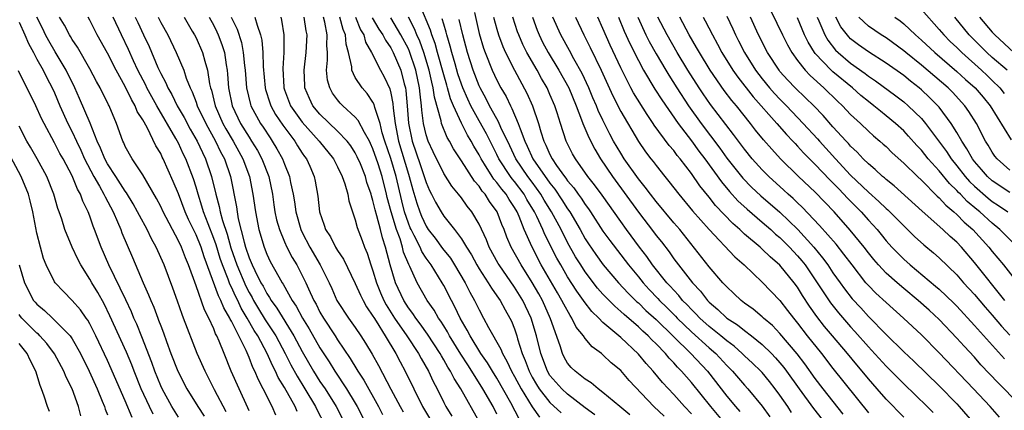
# Model space of a CAD drawing. Units: inches. Extents: x 2634000 to 2635210, y 1494000 to 1497000.
# Drawn here: x 2634399 to 2634510, y 1494693 to 1494737 of the extents above; entities that cross this region are included whole.
import ezdxf

# ---------------------------------------------------------------- set-up
doc = ezdxf.new("R2010")
doc.units = ezdxf.units.IN
doc.header["$MEASUREMENT"] = 0
doc.layers.add('LD26341494_2ft', color=200, linetype='Continuous')

msp = doc.modelspace()

# ---------------------------------------------------------------- linework, layer by layer
at = {"layer": 'LD26341494_2ft'}
for points, elevation in [([(2634471.9, 1494691.9), (2634470.75, 1494693), (2634467.96, 1494695.96), (2634467, 1494697.07), (2634465.94, 1494697.94), (2634465, 1494698.86), (2634464.83, 1494699), (2634463.76, 1494699.76), (2634463, 1494700.7), (2634462.79, 1494701), (2634461.98, 1494701.98), (2634461.49, 1494703), (2634461.28, 1494703.28), (2634460.57, 1494704.57), (2634460.36, 1494705), (2634459.85, 1494705.85), (2634458.03, 1494709), (2634456.99, 1494711), (2634456.09, 1494713), (2634455.52, 1494714.48), (2634455.29, 1494715), (2634455, 1494715.5), (2634454.4, 1494716.4), (2634454.05, 1494717), (2634453.56, 1494717.56), (2634453, 1494718.33), (2634452.68, 1494718.68), (2634452.47, 1494719), (2634451.62, 1494720.38), (2634451.22, 1494721), (2634451, 1494721.43), (2634450.41, 1494722.41), (2634450.09, 1494723), (2634449.68, 1494723.68), (2634449, 1494725.02), (2634448.09, 1494727), (2634447.77, 1494727.77), (2634447.44, 1494729), (2634447.33, 1494729.33), (2634447, 1494730.47), (2634446.29, 1494733), (2634446.02, 1494734.02), (2634445.66, 1494735), (2634445.52, 1494735.52), (2634444.32, 1494738.32)], 9592), ([(2634483.37, 1494739), (2634485.28, 1494735), (2634485.86, 1494733.86), (2634486.35, 1494733), (2634487, 1494732.09), (2634487.85, 1494731), (2634488.41, 1494730.41), (2634489.97, 1494729), (2634491.51, 1494727.51), (2634492.06, 1494727), (2634493, 1494726.01), (2634494.11, 1494725), (2634495, 1494724.13), (2634495.59, 1494723.59), (2634496.3, 1494723), (2634496.67, 1494722.67), (2634497, 1494722.37), (2634497.69, 1494721.69), (2634499, 1494720.52), (2634500.54, 1494719), (2634501, 1494718.57), (2634502.78, 1494716.78), (2634503, 1494716.59), (2634503.75, 1494715.75), (2634504.66, 1494715), (2634505, 1494714.7), (2634505.84, 1494713.84), (2634506.81, 1494713), (2634508.61, 1494711), (2634509, 1494710.51), (2634510.28, 1494709), (2634511.85, 1494707)], 9626), ([(2634422.42, 1494692.42), (2634421.1, 1494694.9), (2634420.01, 1494697), (2634419.13, 1494699), (2634417.58, 1494703), (2634417.41, 1494703.41), (2634416.9, 1494704.9), (2634416.37, 1494706.37), (2634415.38, 1494709), (2634414.5, 1494711), (2634413.97, 1494711.97), (2634413.47, 1494713), (2634412.59, 1494714.59), (2634412.39, 1494715), (2634411.9, 1494715.9), (2634411.15, 1494717.15), (2634411, 1494717.34), (2634409.94, 1494719), (2634409, 1494720.42), (2634408.68, 1494721), (2634408.21, 1494722.21), (2634407.83, 1494723), (2634407.01, 1494725.01), (2634405.83, 1494727.83), (2634405.29, 1494729), (2634404.33, 1494731), (2634403.09, 1494733.09), (2634402.34, 1494734.34), (2634401.99, 1494735), (2634401.67, 1494735.67), (2634400.99, 1494737.01)], 9556), ([(2634425, 1494692.51), (2634424.86, 1494692.86), (2634423.87, 1494695), (2634422.98, 1494697), (2634422.16, 1494699), (2634421.61, 1494700.39), (2634421.34, 1494701), (2634421.21, 1494701.21), (2634421, 1494701.78), (2634420.45, 1494703), (2634419.94, 1494703.94), (2634419, 1494706.65), (2634418.15, 1494709), (2634417.8, 1494709.8), (2634417.34, 1494711), (2634417, 1494711.73), (2634415.28, 1494715), (2634415, 1494715.6), (2634414.52, 1494716.52), (2634413, 1494719.19), (2634411.79, 1494721), (2634411, 1494722.4), (2634410.82, 1494722.82), (2634410.72, 1494723), (2634410, 1494725), (2634409.16, 1494727), (2634409.1, 1494727.1), (2634408.16, 1494729), (2634407.74, 1494729.74), (2634407, 1494731.17), (2634405.61, 1494733.61), (2634405, 1494734.48), (2634404.81, 1494734.81), (2634404.68, 1494735), (2634404.11, 1494736.11), (2634403.57, 1494737)], 9558), ([(2634428.03, 1494692.03), (2634427.62, 1494693), (2634426.6, 1494695), (2634426.04, 1494696.04), (2634425.65, 1494697), (2634425.43, 1494697.43), (2634425, 1494698.55), (2634424.66, 1494699.34), (2634423, 1494702.65), (2634422.87, 1494702.87), (2634422.82, 1494703), (2634422.15, 1494704.15), (2634421.81, 1494705), (2634421.53, 1494705.53), (2634419.91, 1494709.91), (2634419.56, 1494711), (2634419, 1494712.39), (2634418.15, 1494714.15), (2634417.77, 1494715), (2634417, 1494717.03), (2634416.43, 1494718.43), (2634415.28, 1494721), (2634415.18, 1494721.18), (2634415, 1494721.58), (2634414.46, 1494722.46), (2634413.48, 1494724.52), (2634413, 1494725.39), (2634412.36, 1494726.36), (2634412.13, 1494727), (2634411.69, 1494727.69), (2634411, 1494729.17), (2634409.97, 1494731), (2634409, 1494732.92), (2634407.83, 1494735), (2634407, 1494736.66), (2634406.81, 1494737)], 9560), ([(2634430.44, 1494692.44), (2634430.19, 1494693), (2634429, 1494695.15), (2634428.3, 1494696.3), (2634427.99, 1494697), (2634427.64, 1494697.64), (2634427.05, 1494699), (2634425.97, 1494701), (2634425.58, 1494701.58), (2634424.78, 1494703), (2634424.11, 1494704.11), (2634423.71, 1494705), (2634423.47, 1494705.47), (2634423, 1494706.48), (2634422.82, 1494706.82), (2634422.62, 1494707.38), (2634421.97, 1494709), (2634421.73, 1494709.73), (2634421.27, 1494711.27), (2634421, 1494712.01), (2634420.35, 1494713.65), (2634419.84, 1494715), (2634419.66, 1494715.66), (2634419.22, 1494717), (2634419, 1494717.8), (2634418.72, 1494718.72), (2634417.84, 1494721), (2634417.56, 1494721.56), (2634417, 1494722.75), (2634416.71, 1494723.29), (2634414.55, 1494727), (2634413.45, 1494729), (2634413.31, 1494729.31), (2634412.43, 1494731), (2634411.92, 1494732.08), (2634411.35, 1494733.35), (2634410.56, 1494735), (2634409.64, 1494737)], 9562), ([(2634412.13, 1494737), (2634412.4, 1494736.4), (2634413.07, 1494735), (2634413.68, 1494733.68), (2634414.68, 1494731.32), (2634415, 1494730.64), (2634415.58, 1494729.58), (2634415.8, 1494729), (2634416.25, 1494728.25), (2634416.85, 1494727), (2634417.65, 1494725.65), (2634418.35, 1494724.35), (2634419.13, 1494723), (2634419.72, 1494721.72), (2634420.08, 1494721), (2634420.76, 1494719), (2634421.22, 1494717), (2634421.61, 1494715.61), (2634421.72, 1494715), (2634421.98, 1494714.02), (2634422.5, 1494712.5), (2634422.94, 1494710.94), (2634423.6, 1494709), (2634424.62, 1494706.62), (2634425, 1494705.9), (2634425.33, 1494705.33), (2634425.5, 1494705), (2634426.06, 1494704.06), (2634426.81, 1494702.81), (2634428, 1494701), (2634429.08, 1494699), (2634429.72, 1494697.72), (2634430.42, 1494696.42), (2634431.31, 1494695), (2634432.5, 1494693), (2634432.66, 1494692.66), (2634433.52, 1494691)], 9564), ([(2634414.7, 1494737), (2634415, 1494736.4), (2634415.79, 1494735), (2634416.74, 1494733), (2634417.6, 1494731), (2634417.89, 1494730.11), (2634418.34, 1494729), (2634418.57, 1494728.57), (2634419, 1494727.41), (2634419.14, 1494727), (2634420.09, 1494725), (2634421.21, 1494723), (2634421.78, 1494721.78), (2634422.2, 1494721), (2634422.88, 1494719), (2634423.56, 1494715.56), (2634423.63, 1494715), (2634423.77, 1494714.23), (2634424.44, 1494711.56), (2634424.6, 1494711), (2634425, 1494709.8), (2634425.33, 1494709), (2634425.64, 1494708.36), (2634426.34, 1494707), (2634426.59, 1494706.59), (2634427, 1494705.77), (2634427.32, 1494705.32), (2634427.48, 1494705), (2634428.13, 1494704.13), (2634430.06, 1494701), (2634431, 1494699.22), (2634432.28, 1494697), (2634433, 1494695.85), (2634433.58, 1494695), (2634434.82, 1494693), (2634435.85, 1494691)], 9566), ([(2634417.64, 1494737), (2634418.57, 1494735.43), (2634418.82, 1494735), (2634419, 1494734.65), (2634419.73, 1494733), (2634419.98, 1494732.02), (2634420.3, 1494731), (2634420.53, 1494729.47), (2634420.65, 1494729), (2634420.74, 1494728.74), (2634421.16, 1494727), (2634422.04, 1494725), (2634422.37, 1494724.37), (2634423.19, 1494723), (2634423.83, 1494721.83), (2634424.29, 1494721), (2634425.04, 1494719), (2634425.43, 1494717), (2634425.7, 1494715), (2634426.09, 1494713), (2634426.68, 1494711), (2634427, 1494710.21), (2634427.39, 1494709.4), (2634428.35, 1494707.65), (2634428.72, 1494707), (2634428.84, 1494706.84), (2634429.87, 1494705), (2634430.33, 1494704.34), (2634431.05, 1494703), (2634431.78, 1494701.78), (2634433, 1494699.65), (2634434.04, 1494698.04), (2634434.68, 1494697), (2634436.02, 1494695), (2634437, 1494693.4), (2634437.23, 1494693), (2634438.24, 1494691)], 9568), ([(2634420.48, 1494737), (2634421, 1494736.06), (2634421.35, 1494735.35), (2634421.51, 1494735), (2634421.92, 1494733.92), (2634422.2, 1494733), (2634422.39, 1494731.61), (2634422.51, 1494731), (2634422.57, 1494730.57), (2634422.67, 1494729), (2634423.07, 1494727), (2634424.04, 1494725), (2634425, 1494723.43), (2634425.28, 1494723), (2634425.94, 1494721.94), (2634426.44, 1494721), (2634427.22, 1494719), (2634427.63, 1494717), (2634427.8, 1494715.8), (2634427.92, 1494715), (2634428.11, 1494714.11), (2634428.42, 1494713), (2634429, 1494711.61), (2634429.27, 1494711), (2634429.85, 1494709.85), (2634430.38, 1494709), (2634431, 1494707.83), (2634431.41, 1494707), (2634431.71, 1494706.29), (2634432.31, 1494705), (2634432.56, 1494704.56), (2634433, 1494703.68), (2634433.39, 1494703), (2634434.72, 1494701), (2634435, 1494700.56), (2634436.43, 1494698.43), (2634437.19, 1494697.19), (2634437.3, 1494697), (2634437.97, 1494695.97), (2634439.62, 1494693), (2634440.09, 1494692.09)], 9570), ([(2634422.97, 1494737), (2634423.65, 1494735.65), (2634424.13, 1494734.13), (2634424.34, 1494733), (2634424.47, 1494731.53), (2634424.54, 1494731), (2634424.69, 1494729), (2634425.15, 1494727.15), (2634425.2, 1494727), (2634426.29, 1494725), (2634426.58, 1494724.58), (2634427.36, 1494723.36), (2634427.62, 1494723), (2634428.14, 1494722.14), (2634428.77, 1494721), (2634429, 1494720.38), (2634429.56, 1494719), (2634429.68, 1494718.32), (2634429.97, 1494717), (2634430.12, 1494716.12), (2634430.27, 1494715), (2634430.84, 1494713), (2634431, 1494712.66), (2634431.87, 1494711), (2634433.04, 1494709), (2634434.05, 1494707), (2634434.35, 1494706.35), (2634434.93, 1494705), (2634435, 1494704.87), (2634436.24, 1494703), (2634437, 1494701.95), (2634437.63, 1494701), (2634438.17, 1494700.17), (2634438.91, 1494698.91), (2634439.63, 1494697.63), (2634441.02, 1494694.98), (2634442.08, 1494693), (2634442.41, 1494692.41)], 9572), ([(2634425.65, 1494737), (2634425.89, 1494736.11), (2634426.29, 1494735), (2634426.42, 1494734.42), (2634426.54, 1494733), (2634426.57, 1494731.43), (2634426.8, 1494729), (2634426.84, 1494728.84), (2634427.33, 1494727.33), (2634427.45, 1494727), (2634427.99, 1494725.99), (2634428.79, 1494724.79), (2634430.15, 1494723), (2634430.47, 1494722.47), (2634431, 1494721.65), (2634431.26, 1494721.26), (2634431.47, 1494721), (2634431.85, 1494720.15), (2634432.36, 1494719), (2634432.47, 1494718.47), (2634432.78, 1494716.78), (2634432.96, 1494715), (2634433.49, 1494713.49), (2634433.63, 1494713), (2634434.18, 1494712.18), (2634434.78, 1494711), (2634435, 1494710.64), (2634435.67, 1494709.67), (2634437, 1494706.92), (2634437.58, 1494705.58), (2634437.88, 1494705), (2634438.28, 1494704.28), (2634439, 1494703.23), (2634439.08, 1494703.08), (2634439.36, 1494702.64), (2634440.37, 1494701), (2634441.58, 1494699), (2634442.06, 1494698.06), (2634442.65, 1494697), (2634444.61, 1494693), (2634445.49, 1494691.49)], 9574), ([(2634428.57, 1494737), (2634428.66, 1494736.66), (2634428.94, 1494735), (2634428.93, 1494733), (2634428.81, 1494731.19), (2634428.92, 1494729.08), (2634428.93, 1494729), (2634429, 1494728.8), (2634429.68, 1494727), (2634431, 1494725.12), (2634432.91, 1494723), (2634434.52, 1494721), (2634435, 1494720.09), (2634435.53, 1494719), (2634435.83, 1494718.17), (2634436.15, 1494717), (2634436.27, 1494716.26), (2634436.68, 1494715), (2634437, 1494714.09), (2634437.22, 1494713.22), (2634437.77, 1494711.77), (2634438.04, 1494711), (2634438.34, 1494710.34), (2634438.75, 1494709), (2634439, 1494708.34), (2634439.4, 1494707), (2634439.86, 1494705.86), (2634440.24, 1494705), (2634440.5, 1494704.5), (2634441.44, 1494703), (2634442.82, 1494701), (2634444.13, 1494699), (2634444.43, 1494698.43), (2634445.26, 1494697), (2634445.82, 1494695.82), (2634446.25, 1494695), (2634447, 1494693.48), (2634447.25, 1494693), (2634447.92, 1494691.92)], 9576), ([(2634451, 1494691.31), (2634448.93, 1494695), (2634448.18, 1494696.18), (2634447.78, 1494697), (2634447.46, 1494697.46), (2634447, 1494698.3), (2634446.73, 1494698.73), (2634446.59, 1494699), (2634445.18, 1494701.18), (2634444.35, 1494702.35), (2634443.84, 1494703), (2634443.51, 1494703.51), (2634443, 1494704.16), (2634442.47, 1494705), (2634441.55, 1494707), (2634440.95, 1494709), (2634440.42, 1494711), (2634440.06, 1494712.06), (2634439.84, 1494713), (2634439.44, 1494714.56), (2634439.23, 1494715.23), (2634439, 1494716.29), (2634438.82, 1494716.82), (2634438.78, 1494717), (2634438.32, 1494718.32), (2634438.14, 1494719), (2634437.57, 1494720.43), (2634437.23, 1494721.23), (2634437, 1494721.68), (2634436.48, 1494722.48), (2634436.07, 1494723), (2634435, 1494724.12), (2634433, 1494726.05), (2634432.21, 1494727), (2634431.81, 1494727.81), (2634431.31, 1494729), (2634431.28, 1494729.28), (2634431.23, 1494731), (2634431.45, 1494733), (2634431.55, 1494735), (2634431.45, 1494735.45), (2634431.23, 1494737)], 9578), ([(2634453, 1494692.16), (2634452.57, 1494693), (2634451.43, 1494695), (2634450.19, 1494697), (2634449.71, 1494697.71), (2634448.93, 1494698.93), (2634447.66, 1494701), (2634447.43, 1494701.43), (2634447, 1494702.13), (2634446.67, 1494702.67), (2634446.42, 1494703), (2634445.91, 1494703.91), (2634445.14, 1494705), (2634444, 1494707), (2634443.16, 1494708.84), (2634443.05, 1494709.05), (2634442.46, 1494710.46), (2634442.34, 1494711), (2634442.06, 1494711.94), (2634441.65, 1494713), (2634441.06, 1494715), (2634440.61, 1494716.61), (2634440.53, 1494717), (2634440.02, 1494719), (2634439.57, 1494720.43), (2634439, 1494722.14), (2634438.73, 1494722.73), (2634438.6, 1494723), (2634438.03, 1494723.97), (2634437.34, 1494725.34), (2634437, 1494725.72), (2634435.58, 1494727), (2634435.3, 1494727.3), (2634435, 1494727.66), (2634434.43, 1494728.43), (2634434.12, 1494729), (2634433.87, 1494729.87), (2634433.76, 1494731), (2634433.87, 1494732.13), (2634433.85, 1494733), (2634433.79, 1494733.79), (2634433.83, 1494735), (2634433.55, 1494736.45), (2634433.39, 1494737)], 9580), ([(2634455.55, 1494691.55), (2634454.57, 1494693.43), (2634453, 1494696.2), (2634452.51, 1494697), (2634451.95, 1494697.95), (2634451.21, 1494699), (2634449.97, 1494701), (2634449.65, 1494701.65), (2634448.85, 1494703), (2634448.27, 1494704.27), (2634447.86, 1494705), (2634447, 1494706.7), (2634446.83, 1494707), (2634445.57, 1494709), (2634445, 1494709.78), (2634444.51, 1494710.51), (2634444.32, 1494711), (2634443.67, 1494712.33), (2634443.31, 1494713), (2634443.21, 1494713.21), (2634443, 1494713.74), (2634442.57, 1494715), (2634442.25, 1494716.25), (2634441.61, 1494719), (2634441, 1494721.04), (2634440.34, 1494723), (2634440.05, 1494723.95), (2634439.8, 1494725), (2634439.21, 1494726.79), (2634439.14, 1494727.14), (2634439, 1494727.41), (2634438.36, 1494728.36), (2634437.76, 1494729), (2634437, 1494730.2), (2634436.61, 1494731), (2634436.6, 1494731.4), (2634436.22, 1494733), (2634435.95, 1494733.95), (2634435.89, 1494735), (2634435.62, 1494735.62), (2634435.25, 1494737)], 9582), ([(2634437.01, 1494737), (2634437.59, 1494735.59), (2634437.95, 1494735), (2634438.16, 1494734.16), (2634438.82, 1494733), (2634439.86, 1494731), (2634440.26, 1494730.26), (2634440.89, 1494728.89), (2634441, 1494728.42), (2634441.24, 1494727.24), (2634441.28, 1494726.72), (2634441.5, 1494725), (2634441.88, 1494723), (2634443, 1494719.25), (2634443.09, 1494719), (2634443.5, 1494717.5), (2634443.97, 1494715.97), (2634444.29, 1494715), (2634444.5, 1494714.5), (2634445, 1494713.38), (2634445.25, 1494713), (2634446.02, 1494712.02), (2634446.87, 1494710.87), (2634447.76, 1494709.76), (2634448.23, 1494709), (2634449.41, 1494707), (2634449.94, 1494705.94), (2634450.47, 1494705), (2634451, 1494703.92), (2634451.51, 1494703), (2634452.07, 1494701.93), (2634453.47, 1494699.47), (2634453.64, 1494699), (2634454.15, 1494698.15), (2634454.66, 1494697), (2634455, 1494696.4), (2634455.74, 1494695), (2634456.98, 1494692.98), (2634457.81, 1494691.81)], 9584), ([(2634438.92, 1494736.92), (2634439.66, 1494735.66), (2634440.11, 1494735), (2634440.4, 1494734.4), (2634441, 1494733.52), (2634441.27, 1494733), (2634442.14, 1494731), (2634442.53, 1494729.47), (2634442.68, 1494729), (2634442.73, 1494728.73), (2634442.88, 1494727), (2634443.01, 1494725.01), (2634443.42, 1494723), (2634444.34, 1494720.34), (2634444.8, 1494719), (2634445, 1494718.32), (2634445.4, 1494717.4), (2634445.62, 1494717), (2634446.08, 1494716.08), (2634446.69, 1494715), (2634447, 1494714.52), (2634448.21, 1494713), (2634449, 1494711.96), (2634449.58, 1494711), (2634450.13, 1494710.13), (2634450.75, 1494709), (2634451, 1494708.57), (2634452.01, 1494707), (2634452.38, 1494706.38), (2634453, 1494705.53), (2634453.37, 1494705), (2634453.93, 1494703.93), (2634454.48, 1494703), (2634454.65, 1494702.65), (2634455, 1494701.78), (2634455.26, 1494701), (2634455.35, 1494700.65), (2634455.87, 1494699), (2634456.21, 1494698.21), (2634456.64, 1494697), (2634457, 1494696.33), (2634457.48, 1494695.48), (2634457.8, 1494695), (2634459, 1494693.48), (2634460.29, 1494692.29)], 9586), ([(2634464.08, 1494692.08), (2634463, 1494692.86), (2634461, 1494694.4), (2634460.34, 1494695), (2634459, 1494696.53), (2634458.71, 1494697), (2634457.96, 1494699), (2634457.48, 1494701), (2634456.9, 1494703), (2634455.93, 1494705), (2634455, 1494706.51), (2634453.26, 1494709), (2634453.16, 1494709.16), (2634452.15, 1494711), (2634451.83, 1494711.83), (2634451, 1494713.6), (2634450.17, 1494715), (2634449.65, 1494715.65), (2634449, 1494716.59), (2634448.68, 1494717), (2634447.91, 1494717.91), (2634447, 1494719.34), (2634445.79, 1494721.79), (2634445.22, 1494723), (2634445, 1494723.69), (2634444.7, 1494725), (2634444.51, 1494726.51), (2634444.48, 1494727), (2634444.32, 1494728.32), (2634444.26, 1494729), (2634443.84, 1494731), (2634443.13, 1494733.13), (2634443, 1494733.41), (2634442.16, 1494735), (2634441, 1494736.93)], 9588), ([(2634468.05, 1494692.05), (2634466.89, 1494693), (2634465, 1494694.6), (2634464.45, 1494695), (2634463.68, 1494695.68), (2634463, 1494696.09), (2634461.84, 1494697), (2634461.42, 1494697.42), (2634461, 1494697.9), (2634460.6, 1494698.6), (2634460.41, 1494699), (2634460.15, 1494699.85), (2634459.07, 1494702.93), (2634458.15, 1494705), (2634457.74, 1494705.74), (2634457, 1494707.02), (2634455.74, 1494709), (2634454.63, 1494711), (2634454.14, 1494712.14), (2634453.82, 1494713), (2634453.57, 1494713.57), (2634453.04, 1494715), (2634452.18, 1494716.18), (2634451.67, 1494717), (2634451.35, 1494717.35), (2634451, 1494717.89), (2634450.47, 1494718.47), (2634449, 1494720.76), (2634448.12, 1494722.12), (2634447.65, 1494723), (2634447.4, 1494723.4), (2634446.75, 1494725), (2634446.71, 1494725.29), (2634445.95, 1494727.95), (2634445.82, 1494729), (2634445.65, 1494729.65), (2634445.36, 1494731), (2634444.75, 1494733), (2634444.29, 1494734.29), (2634443.97, 1494735), (2634443.7, 1494735.7), (2634443, 1494737)], 9590), ([(2634475, 1494692.19), (2634474.22, 1494693), (2634473, 1494694.35), (2634471.71, 1494695.71), (2634470.66, 1494697), (2634469.87, 1494697.87), (2634469, 1494698.94), (2634467, 1494700.79), (2634465, 1494702.52), (2634464.53, 1494703), (2634463.75, 1494703.75), (2634462.88, 1494704.88), (2634462.81, 1494705), (2634462.05, 1494706.05), (2634461, 1494707.68), (2634460.22, 1494709), (2634459.78, 1494709.78), (2634458.44, 1494712.44), (2634458.2, 1494713), (2634457.52, 1494714.48), (2634457.26, 1494715), (2634456.41, 1494716.41), (2634456.09, 1494717), (2634455, 1494718.43), (2634454.74, 1494718.74), (2634454.54, 1494719), (2634453.23, 1494721), (2634453, 1494721.49), (2634451.82, 1494723.82), (2634451, 1494725.27), (2634450.07, 1494727), (2634449.72, 1494727.72), (2634449.17, 1494729), (2634449, 1494729.45), (2634448.61, 1494730.61), (2634448.28, 1494731.72), (2634447.92, 1494733), (2634447.74, 1494733.74), (2634447.36, 1494735), (2634447.29, 1494735.29), (2634447, 1494736.22), (2634446.83, 1494736.83)], 9594), ([(2634450.47, 1494737.53), (2634451, 1494735.17), (2634451.5, 1494733.5), (2634451.67, 1494733), (2634452.47, 1494731), (2634453, 1494729.87), (2634453.47, 1494729), (2634454.04, 1494728.04), (2634454.53, 1494727), (2634454.7, 1494726.7), (2634455.43, 1494725), (2634455.63, 1494724.37), (2634456.17, 1494723), (2634456.44, 1494722.44), (2634457.08, 1494721), (2634459, 1494718.24), (2634459.56, 1494717.56), (2634460.36, 1494716.36), (2634461, 1494715.35), (2634461.25, 1494715), (2634462.43, 1494713), (2634463, 1494711.97), (2634463.38, 1494711.38), (2634464.19, 1494710.19), (2634465.04, 1494709), (2634466.75, 1494707), (2634467.83, 1494705.83), (2634468.84, 1494704.84), (2634469, 1494704.71), (2634469.86, 1494703.86), (2634471, 1494702.83), (2634474.94, 1494699), (2634476.81, 1494697), (2634479, 1494694.17), (2634479.97, 1494693), (2634480.46, 1494692.46)], 9598), ([(2634452.64, 1494737), (2634453, 1494735.64), (2634453.19, 1494735), (2634453.67, 1494733.67), (2634453.98, 1494733), (2634455, 1494731.02), (2634456.4, 1494728.4), (2634457.02, 1494727), (2634457.7, 1494725), (2634457.97, 1494724.03), (2634458.31, 1494723), (2634458.55, 1494722.55), (2634459, 1494721.48), (2634459.24, 1494721), (2634459.75, 1494720.25), (2634460.64, 1494719), (2634460.8, 1494718.8), (2634461, 1494718.5), (2634461.7, 1494717.7), (2634462.19, 1494717), (2634462.54, 1494716.54), (2634463, 1494715.83), (2634463.36, 1494715.36), (2634463.6, 1494715), (2634465, 1494712.83), (2634465.76, 1494711.76), (2634467.88, 1494709), (2634469, 1494707.66), (2634469.53, 1494707), (2634470.23, 1494706.23), (2634471.21, 1494705.21), (2634471.39, 1494705), (2634472.2, 1494704.2), (2634473.2, 1494703.2), (2634473.38, 1494703), (2634475, 1494701.43), (2634477, 1494699.64), (2634477.74, 1494699), (2634479, 1494697.64), (2634479.64, 1494697), (2634481, 1494695.42), (2634481.39, 1494695), (2634483, 1494693.04), (2634483.85, 1494691.85)], 9600), ([(2634486.33, 1494692.33), (2634485.89, 1494693), (2634485, 1494694.29), (2634484.48, 1494695), (2634483.83, 1494695.83), (2634483, 1494696.84), (2634482.85, 1494697), (2634481.92, 1494697.92), (2634481, 1494698.75), (2634480.75, 1494699), (2634479.82, 1494699.82), (2634479, 1494700.42), (2634478.32, 1494701), (2634477, 1494702.06), (2634475.94, 1494703), (2634475.49, 1494703.49), (2634475, 1494703.96), (2634474.51, 1494704.51), (2634474, 1494705), (2634473.56, 1494705.56), (2634473, 1494706.14), (2634472.6, 1494706.6), (2634472.21, 1494707), (2634470.6, 1494709), (2634469.95, 1494709.95), (2634469.13, 1494711), (2634467.65, 1494713), (2634467, 1494713.9), (2634464.89, 1494716.89), (2634464.05, 1494718.05), (2634463.29, 1494719), (2634461.89, 1494721), (2634461.57, 1494721.57), (2634460.85, 1494723), (2634460.19, 1494725), (2634459.82, 1494726.18), (2634459.55, 1494727), (2634459, 1494728.27), (2634458.68, 1494729), (2634458.06, 1494730.06), (2634457.56, 1494731), (2634456.41, 1494733), (2634455.93, 1494733.93), (2634455.48, 1494735), (2634455.35, 1494735.35), (2634454.82, 1494737)], 9602), ([(2634457.02, 1494737), (2634457.55, 1494735.55), (2634457.77, 1494735), (2634458.18, 1494734.18), (2634458.8, 1494733), (2634460.02, 1494731), (2634461.13, 1494729), (2634461.97, 1494727), (2634462.59, 1494725.41), (2634462.73, 1494725), (2634463.39, 1494723.39), (2634464.07, 1494722.07), (2634464.73, 1494721), (2634466.07, 1494719), (2634469, 1494714.96), (2634470.73, 1494712.73), (2634471, 1494712.34), (2634471.6, 1494711.6), (2634472.47, 1494710.47), (2634473, 1494709.7), (2634473.53, 1494709), (2634475.11, 1494707), (2634476.03, 1494706.03), (2634476.8, 1494705), (2634477, 1494704.8), (2634477.98, 1494703.98), (2634478.99, 1494703), (2634480.22, 1494702.22), (2634481, 1494701.59), (2634481.8, 1494701), (2634483, 1494700.03), (2634484.05, 1494699), (2634484.51, 1494698.51), (2634485, 1494697.96), (2634485.43, 1494697.43), (2634485.75, 1494697), (2634487.17, 1494695), (2634488.79, 1494692.79), (2634490.2, 1494691)], 9604), ([(2634492.16, 1494692.16), (2634489.9, 1494695), (2634489, 1494696.17), (2634487.82, 1494697.82), (2634486.95, 1494698.95), (2634485, 1494701.27), (2634484.16, 1494702.16), (2634483.16, 1494703), (2634483, 1494703.16), (2634481.99, 1494703.99), (2634481, 1494704.7), (2634480.61, 1494705), (2634479.79, 1494705.79), (2634479, 1494706.52), (2634478.56, 1494707), (2634477, 1494708.79), (2634473.67, 1494713), (2634473, 1494713.78), (2634471, 1494716.17), (2634470.36, 1494717), (2634469.78, 1494717.78), (2634469, 1494718.73), (2634467.39, 1494721), (2634467, 1494721.62), (2634466.2, 1494723), (2634465.79, 1494723.79), (2634465, 1494725.35), (2634464.47, 1494726.47), (2634464.26, 1494727), (2634463.87, 1494727.87), (2634463.41, 1494729), (2634462.64, 1494730.64), (2634461.71, 1494732.29), (2634461.22, 1494733.22), (2634460.23, 1494735), (2634459.34, 1494737)], 9606), ([(2634461.88, 1494737), (2634462.85, 1494735), (2634463.57, 1494733.57), (2634464.78, 1494731), (2634466.1, 1494728.1), (2634467, 1494726.36), (2634469, 1494722.94), (2634469.8, 1494721.8), (2634470.41, 1494721), (2634470.68, 1494720.68), (2634471, 1494720.24), (2634471.99, 1494719), (2634472.45, 1494718.45), (2634473.56, 1494717), (2634475.13, 1494715.13), (2634477, 1494713), (2634479.91, 1494709.91), (2634480.95, 1494709), (2634483, 1494707.06), (2634485, 1494704.97), (2634485.87, 1494703.87), (2634486.52, 1494703), (2634487, 1494702.42), (2634488.09, 1494701), (2634489.69, 1494699), (2634491, 1494697.31), (2634495, 1494692.29)], 9608), ([(2634499, 1494691.79), (2634497, 1494693.85), (2634496.01, 1494695), (2634495, 1494696.15), (2634494.3, 1494697), (2634493.7, 1494697.7), (2634492.63, 1494699), (2634490.96, 1494701), (2634490.06, 1494702.06), (2634489.18, 1494703.18), (2634488.35, 1494704.35), (2634487.56, 1494705.56), (2634487, 1494706.49), (2634486.62, 1494707), (2634485, 1494708.98), (2634483.91, 1494709.91), (2634483, 1494710.8), (2634482.78, 1494711), (2634481, 1494712.5), (2634480.46, 1494713), (2634479.68, 1494713.68), (2634477.73, 1494715.73), (2634477, 1494716.67), (2634475.94, 1494717.94), (2634475, 1494719.32), (2634473.71, 1494721), (2634473.38, 1494721.38), (2634473, 1494721.92), (2634472.49, 1494722.49), (2634470.8, 1494724.8), (2634470.68, 1494725), (2634469.99, 1494725.99), (2634468.45, 1494728.45), (2634468.15, 1494729), (2634467, 1494731.27), (2634465.83, 1494733.83), (2634465, 1494735.73), (2634464.42, 1494737)], 9610), ([(2634466.74, 1494737), (2634467.41, 1494735.41), (2634468.03, 1494734.03), (2634469, 1494732.1), (2634469.58, 1494731), (2634470.86, 1494728.86), (2634471.65, 1494727.65), (2634473.49, 1494725), (2634475, 1494723.01), (2634475.85, 1494721.85), (2634476.5, 1494721), (2634478.38, 1494718.38), (2634479.3, 1494717.3), (2634480.25, 1494716.25), (2634481.29, 1494715.29), (2634483, 1494713.83), (2634483.96, 1494713), (2634484.5, 1494712.5), (2634485, 1494712.09), (2634486.08, 1494711), (2634486.52, 1494710.52), (2634487, 1494710.03), (2634487.47, 1494709.47), (2634487.85, 1494709), (2634489.23, 1494707), (2634490.71, 1494704.71), (2634491.61, 1494703.61), (2634492.53, 1494702.53), (2634493, 1494702), (2634493.49, 1494701.49), (2634495, 1494699.74), (2634495.36, 1494699.36), (2634497, 1494697.57), (2634499, 1494695.56), (2634501.65, 1494693), (2634502.32, 1494692.32)], 9612), ([(2634468.93, 1494737), (2634469.86, 1494735), (2634470.24, 1494734.24), (2634471, 1494732.86), (2634472.09, 1494731), (2634472.43, 1494730.43), (2634473.36, 1494729), (2634474.67, 1494727), (2634476.09, 1494725), (2634478.2, 1494722.2), (2634479, 1494721.06), (2634480.8, 1494718.8), (2634481.79, 1494717.79), (2634482.83, 1494716.83), (2634485, 1494714.96), (2634487.01, 1494713), (2634488.82, 1494711), (2634489.82, 1494709.82), (2634490.43, 1494709), (2634491, 1494708.13), (2634491.8, 1494707), (2634492.3, 1494706.3), (2634493.17, 1494705.17), (2634494.14, 1494704.14), (2634495, 1494703.19), (2634497, 1494701.14), (2634499, 1494699.19), (2634500.14, 1494698.14), (2634503, 1494695.35), (2634505, 1494693.3), (2634505.28, 1494693), (2634507, 1494691)], 9614), ([(2634509.81, 1494691.81), (2634508.77, 1494693), (2634506.9, 1494695), (2634503, 1494699.07), (2634501, 1494701.09), (2634498.96, 1494703), (2634497, 1494704.75), (2634495.83, 1494705.83), (2634495, 1494706.69), (2634494.73, 1494707), (2634493.17, 1494709), (2634492.24, 1494710.24), (2634491.35, 1494711.35), (2634489.47, 1494713.47), (2634487.53, 1494715.53), (2634487, 1494716.02), (2634486.51, 1494716.51), (2634485.93, 1494717), (2634485.45, 1494717.45), (2634483.74, 1494719), (2634483, 1494719.75), (2634481.87, 1494721), (2634481, 1494722.08), (2634479.76, 1494723.76), (2634477.15, 1494727.15), (2634476.33, 1494728.33), (2634475.87, 1494729), (2634474.59, 1494731), (2634473.38, 1494733), (2634472.24, 1494735), (2634471.21, 1494737)], 9616), ([(2634512.27, 1494693), (2634510.34, 1494695), (2634509.67, 1494695.67), (2634507.73, 1494697.73), (2634507, 1494698.57), (2634505.82, 1494699.82), (2634505, 1494700.74), (2634503, 1494702.83), (2634501.88, 1494703.88), (2634500.64, 1494705), (2634499, 1494706.35), (2634498.24, 1494707), (2634497, 1494708.09), (2634496.14, 1494709), (2634495.62, 1494709.62), (2634495, 1494710.37), (2634494.52, 1494711), (2634492.95, 1494712.95), (2634491.13, 1494715), (2634489, 1494717.24), (2634487.12, 1494719), (2634485.06, 1494721), (2634484.07, 1494722.07), (2634483.15, 1494723.15), (2634482.25, 1494724.25), (2634481.68, 1494725), (2634480.08, 1494727), (2634479.58, 1494727.58), (2634478.71, 1494728.71), (2634477.11, 1494731), (2634475.9, 1494733), (2634475.58, 1494733.59), (2634474.76, 1494735), (2634473.69, 1494737)], 9618), ([(2634476.33, 1494737), (2634476.57, 1494736.57), (2634477.37, 1494735), (2634477.95, 1494733.95), (2634478.44, 1494733), (2634479.68, 1494731), (2634480.23, 1494730.23), (2634481.99, 1494727.99), (2634484.64, 1494725), (2634485.74, 1494723.74), (2634486.45, 1494723), (2634486.71, 1494722.71), (2634487, 1494722.42), (2634487.67, 1494721.67), (2634489, 1494720.36), (2634490.64, 1494718.64), (2634491, 1494718.3), (2634491.63, 1494717.63), (2634492.24, 1494717), (2634492.6, 1494716.6), (2634494.18, 1494715), (2634495, 1494714.08), (2634495.52, 1494713.52), (2634495.99, 1494713), (2634496.45, 1494712.45), (2634497, 1494711.74), (2634497.67, 1494711), (2634498.33, 1494710.33), (2634499, 1494709.66), (2634499.73, 1494709), (2634502.6, 1494706.6), (2634503, 1494706.25), (2634504.67, 1494704.67), (2634505, 1494704.34), (2634507, 1494702.18), (2634510.38, 1494698.38)], 9620), ([(2634479, 1494737.1), (2634479.68, 1494735.68), (2634479.97, 1494735), (2634480.32, 1494734.32), (2634480.98, 1494733), (2634482.24, 1494731), (2634483, 1494730.02), (2634483.84, 1494729), (2634484.38, 1494728.38), (2634485, 1494727.73), (2634485.73, 1494727), (2634487.64, 1494725), (2634489.25, 1494723.25), (2634489.46, 1494723), (2634491.28, 1494721), (2634493, 1494719.16), (2634495, 1494717.24), (2634496.19, 1494716.19), (2634497, 1494715.4), (2634497.22, 1494715.22), (2634499, 1494713.41), (2634499.44, 1494713), (2634500.23, 1494712.23), (2634501.27, 1494711.27), (2634502.36, 1494710.36), (2634503, 1494709.79), (2634505, 1494707.87), (2634505.77, 1494707), (2634507, 1494705.66), (2634508.22, 1494704.22), (2634509, 1494703.34), (2634510.07, 1494702.07), (2634511, 1494701.06)], 9622), ([(2634510.43, 1494705), (2634507, 1494709.28), (2634505.53, 1494711), (2634505, 1494711.56), (2634504.23, 1494712.23), (2634503.43, 1494713), (2634501.07, 1494715.07), (2634497.93, 1494717.93), (2634497, 1494718.67), (2634496.83, 1494718.83), (2634496.61, 1494719), (2634495.78, 1494719.78), (2634495, 1494720.42), (2634494.41, 1494721), (2634493.74, 1494721.74), (2634493, 1494722.42), (2634492.74, 1494722.74), (2634492.48, 1494723), (2634491, 1494724.62), (2634489.89, 1494725.89), (2634488.82, 1494727), (2634487.9, 1494727.9), (2634486.74, 1494729), (2634485.89, 1494729.89), (2634485, 1494730.88), (2634484.9, 1494731), (2634483.61, 1494733), (2634482.58, 1494735), (2634481.68, 1494737)], 9624), ([(2634511.85, 1494711), (2634509.87, 1494713), (2634509, 1494713.71), (2634507.59, 1494715), (2634507.26, 1494715.26), (2634506.17, 1494716.17), (2634505.4, 1494717), (2634505.2, 1494717.2), (2634505, 1494717.43), (2634504.19, 1494718.19), (2634503, 1494719.65), (2634501.77, 1494721), (2634501, 1494721.96), (2634500.49, 1494722.49), (2634499.55, 1494723.55), (2634499, 1494724.14), (2634498.06, 1494725), (2634497, 1494725.87), (2634496.37, 1494726.37), (2634495.62, 1494727), (2634495, 1494727.47), (2634494.16, 1494728.16), (2634493.2, 1494729), (2634491, 1494730.82), (2634490.8, 1494731), (2634489, 1494732.91), (2634488.93, 1494733), (2634488.19, 1494734.19), (2634487.8, 1494735), (2634487, 1494736.92)], 9628), ([(2634489.22, 1494737), (2634489.41, 1494736.59), (2634490.08, 1494735), (2634490.41, 1494734.41), (2634491.29, 1494733.29), (2634491.59, 1494733), (2634493, 1494731.81), (2634494.64, 1494730.64), (2634495, 1494730.35), (2634495.81, 1494729.81), (2634498.11, 1494728.11), (2634499, 1494727.43), (2634499.5, 1494727), (2634501, 1494725.55), (2634501.47, 1494725), (2634503.83, 1494721.83), (2634504.36, 1494721), (2634505, 1494720.22), (2634505.96, 1494719), (2634506.44, 1494718.44), (2634507, 1494717.9), (2634508.54, 1494716.54), (2634509, 1494716.18), (2634509.72, 1494715.72), (2634510.76, 1494715)], 9630), ([(2634511, 1494717.19), (2634509, 1494718.52), (2634508.46, 1494719), (2634507.79, 1494719.79), (2634507, 1494720.69), (2634506.76, 1494721), (2634506.14, 1494722.14), (2634505.55, 1494723), (2634505, 1494723.98), (2634504.38, 1494725), (2634503, 1494726.83), (2634502.86, 1494727), (2634501.92, 1494727.92), (2634501, 1494728.8), (2634500.76, 1494729), (2634499.77, 1494729.77), (2634499, 1494730.4), (2634497, 1494731.8), (2634495, 1494733.09), (2634493.89, 1494733.89), (2634493, 1494734.57), (2634492.78, 1494734.78), (2634491.9, 1494735.9), (2634491.31, 1494737)], 9632), ([(2634511, 1494719.72), (2634509.56, 1494721), (2634509.3, 1494721.3), (2634509, 1494721.76), (2634508.55, 1494722.55), (2634508.26, 1494723), (2634507.23, 1494725), (2634506.36, 1494726.36), (2634505.91, 1494727), (2634504.51, 1494728.51), (2634504.02, 1494729), (2634501, 1494731.59), (2634499.24, 1494733), (2634499, 1494733.21), (2634497, 1494734.65), (2634496.44, 1494735), (2634495, 1494735.99), (2634493.92, 1494737)], 9634), ([(2634498, 1494737), (2634498.59, 1494736.59), (2634499, 1494736.25), (2634500.32, 1494735), (2634501, 1494734.42), (2634502.5, 1494733), (2634505, 1494730.88), (2634505.97, 1494729.97), (2634507.07, 1494729), (2634507.97, 1494727.97), (2634508.76, 1494727), (2634511.16, 1494723.16)], 9636), ([(2634501, 1494737.85), (2634503, 1494735.62), (2634503.52, 1494735), (2634504.26, 1494734.26), (2634505, 1494733.56), (2634505.55, 1494733), (2634507.79, 1494731), (2634508.42, 1494730.42), (2634509, 1494729.86), (2634509.87, 1494729), (2634510.37, 1494728.37)], 9638), ([(2634510.71, 1494731), (2634509, 1494732.46), (2634508.39, 1494733), (2634506.41, 1494735), (2634504.76, 1494737)], 9640), ([(2634507.58, 1494737), (2634509, 1494735.32), (2634509.29, 1494735), (2634511.46, 1494733)], 9642), ([(2634399, 1494736.43), (2634399.65, 1494735), (2634400.04, 1494734.04), (2634400.61, 1494733), (2634401, 1494732.26), (2634401.7, 1494731), (2634402.13, 1494730.13), (2634402.74, 1494729), (2634403, 1494728.44), (2634403.61, 1494727), (2634404.51, 1494725), (2634405, 1494724.03), (2634405.47, 1494723), (2634405.97, 1494721.97), (2634406.4, 1494721), (2634407.46, 1494719), (2634408.1, 1494717.9), (2634408.59, 1494717), (2634408.71, 1494716.71), (2634409.62, 1494715), (2634410.12, 1494713.88), (2634410.48, 1494713), (2634410.62, 1494712.62), (2634411.83, 1494709.83), (2634413.02, 1494707), (2634413.64, 1494705.64), (2634413.87, 1494705), (2634414.23, 1494704.23), (2634414.67, 1494703), (2634414.77, 1494702.77), (2634415, 1494702.12), (2634415.32, 1494701.32), (2634415.66, 1494700.34), (2634416.16, 1494699), (2634416.94, 1494697), (2634417.97, 1494695), (2634419.21, 1494693), (2634419.93, 1494691.93)], 9554), ([(2634479.84, 1494689.84), (2634477.18, 1494693), (2634475, 1494695.72), (2634473.89, 1494697), (2634473.44, 1494697.44), (2634473, 1494697.95), (2634472.48, 1494698.48), (2634472.07, 1494699), (2634471, 1494700.1), (2634470.54, 1494700.54), (2634470.11, 1494701), (2634469.51, 1494701.51), (2634469, 1494702.01), (2634467.39, 1494703.39), (2634467, 1494703.76), (2634466.33, 1494704.33), (2634465, 1494705.71), (2634464.39, 1494706.39), (2634463, 1494708.22), (2634462.48, 1494709), (2634461.91, 1494709.91), (2634461, 1494711.53), (2634460.26, 1494713), (2634459.18, 1494715), (2634458.34, 1494716.34), (2634457.97, 1494717), (2634457, 1494718.34), (2634456.5, 1494719), (2634455.14, 1494721), (2634454.46, 1494722.46), (2634453.47, 1494724.53), (2634453.19, 1494725.19), (2634453, 1494725.51), (2634452.18, 1494727), (2634451.79, 1494727.79), (2634451.12, 1494729), (2634451, 1494729.25), (2634450.32, 1494731), (2634449.68, 1494733), (2634449.14, 1494735), (2634448.75, 1494736.75)], 9596), ([(2634417, 1494691.82), (2634416.25, 1494693), (2634415.16, 1494695), (2634415, 1494695.34), (2634414.34, 1494697), (2634413.99, 1494697.99), (2634412.88, 1494700.88), (2634412.3, 1494702.3), (2634411.98, 1494703), (2634411.7, 1494703.7), (2634411.05, 1494705.05), (2634409.12, 1494709), (2634408.26, 1494711), (2634407.53, 1494713), (2634407.37, 1494713.37), (2634407, 1494714.5), (2634406.81, 1494715), (2634406.2, 1494716.2), (2634405.93, 1494717), (2634405.58, 1494717.58), (2634405, 1494719.06), (2634403.96, 1494721), (2634403.61, 1494721.61), (2634403, 1494722.8), (2634401.81, 1494725), (2634401.54, 1494725.54), (2634400.87, 1494727), (2634398.92, 1494730.92)], 9552), ([(2634414.14, 1494692.14), (2634413.72, 1494693), (2634412.8, 1494695), (2634411.99, 1494697), (2634411.72, 1494697.72), (2634411.14, 1494699.14), (2634409.27, 1494703.27), (2634408.6, 1494704.6), (2634407.88, 1494705.88), (2634407.2, 1494707), (2634407, 1494707.38), (2634405.98, 1494709), (2634405.65, 1494709.65), (2634405.01, 1494711), (2634404.17, 1494713), (2634403.81, 1494714.19), (2634403.53, 1494715), (2634403.39, 1494715.39), (2634402.93, 1494717), (2634402.13, 1494719), (2634401.03, 1494721), (2634400.3, 1494722.3), (2634399.87, 1494723), (2634399, 1494724.68)], 9550), ([(2634411.78, 1494691.78), (2634411, 1494693.64), (2634409, 1494698.21), (2634407.68, 1494701), (2634407, 1494702.34), (2634406.76, 1494702.76), (2634406.57, 1494703), (2634405.93, 1494703.93), (2634405, 1494704.99), (2634404, 1494706), (2634403.06, 1494707), (2634403, 1494707.1), (2634402.06, 1494709), (2634401.75, 1494709.75), (2634401.4, 1494711), (2634401, 1494712.61), (2634400.55, 1494715), (2634400.25, 1494716.25), (2634400.05, 1494717), (2634399.23, 1494719), (2634397.74, 1494721.74)], 9548), ([(2634399.02, 1494709), (2634399.62, 1494707), (2634400.64, 1494705), (2634400.8, 1494704.8), (2634401, 1494704.57), (2634401.86, 1494703.86), (2634402.76, 1494703), (2634402.89, 1494702.89), (2634404.75, 1494701), (2634405, 1494700.64), (2634405.93, 1494699), (2634406.93, 1494697), (2634407.82, 1494695), (2634408.4, 1494693.6), (2634408.63, 1494693), (2634408.71, 1494692.71), (2634409, 1494692.05)], 9546), ([(2634405.96, 1494691.96), (2634405.7, 1494693), (2634404.99, 1494695), (2634404.32, 1494696.32), (2634404.05, 1494697), (2634403, 1494698.95), (2634402.13, 1494700.13), (2634401.34, 1494701), (2634401.17, 1494701.17), (2634401, 1494701.31), (2634399.32, 1494703), (2634399.17, 1494703.17), (2634399, 1494703.4)], 9544), ([(2634402.43, 1494692.43), (2634402.19, 1494693), (2634401.82, 1494694.18), (2634401.53, 1494695), (2634401.37, 1494695.37), (2634400.9, 1494697), (2634400.26, 1494698.26), (2634399.92, 1494699), (2634399, 1494700.11)], 9542)]:
    msp.add_lwpolyline(points, dxfattribs=dict(at, elevation=elevation))

doc.saveas('drawing.dxf')
